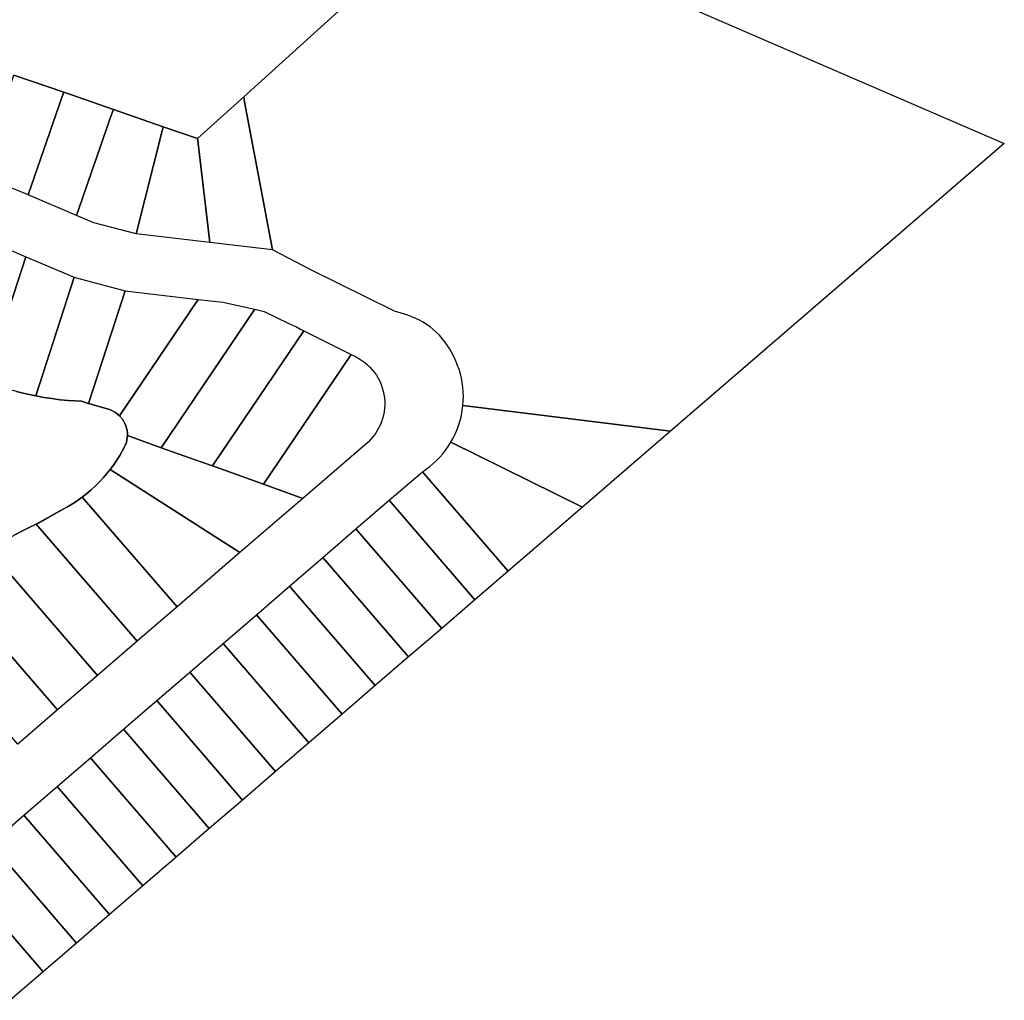
# Model space of a CAD drawing. Units: inches. Extents: x 325905 to 344157, y 4677686 to 4690549.
# Drawn here: x 336660 to 337002, y 4678179 to 4678520 of the extents above; entities that cross this region are included whole.
import ezdxf

# ---------------------------------------------------------------- set-up
doc = ezdxf.new("R2010")
doc.units = ezdxf.units.IN
doc.header["$MEASUREMENT"] = 0
doc.layers.add('Land_Parcels', color=7, linetype='Continuous')

msp = doc.modelspace()

# ---------------------------------------------------------------- linework, layer by layer
at = {"layer": 'Land_Parcels'}
for points in [[(336624.276, 4678629.052), (336694.8992, 4678604.5732), (336757.9256, 4678582.7272), (336811.2924, 4678559.6192), (336811.0492, 4678559.3988), (336737.8828, 4678493.1548), (336737.8828, 4678493.1548), (336721.814, 4678478.6064), (336709.8504, 4678482.7496), (336692.5704, 4678488.7332), (336675.2904, 4678494.7168), (336658.0104, 4678500.7004)], [(336843.4556, 4678545.6924), (337002.3131, 4678476.9052), (337002.3131, 4678476.9052), (336892.954, 4678382.6356), (336886.3032, 4678376.9028), (336814.1152, 4678385.826), (336814.2268, 4678387.3965), (336814.2585, 4678388.9706), (336814.2102, 4678390.5442), (336814.0821, 4678392.1134), (336813.7198, 4678394.6681), (336813.2228, 4678396.7537), (336812.7806, 4678398.2648), (336812.2622, 4678399.7514), (336811.6689, 4678401.2098), (336811.0024, 4678402.6361), (336810.1205, 4678404.279), (336809.4101, 4678405.5503), (336808.631, 4678406.7807), (336807.7855, 4678407.9664), (336806.8762, 4678409.104), (336805.9058, 4678410.1899), (336804.8772, 4678411.2209), (336803.7936, 4678412.1938), (336802.6582, 4678413.1059), (336801.4744, 4678413.9542), (336800.2459, 4678414.7362), (336798.9762, 4678415.4496), (336797.6694, 4678416.0922), (336796.3292, 4678416.6621), (336794.9597, 4678417.1576), (336790.3039, 4678418.5582), (336761.4412, 4678432.8944), (336747.9056, 4678439.936), (336738.212, 4678491.4052), (336737.8828, 4678493.1548), (336811.0492, 4678559.3988)], [(336658.8862, 4678390.6797), (336661.6553, 4678389.9764), (336665.5959, 4678389.116), (336668.406, 4678388.6012), (336671.2295, 4678388.1652), (336674.0642, 4678387.8085), (336676.9077, 4678387.5313), (336681.4447, 4678387.2547), (336683.9732, 4678386.508), (336690.8191, 4678384.4879), (336691.8242, 4678384.1271), (336692.6, 4678383.7536), (336693.3378, 4678383.3097), (336694.0312, 4678382.7993), (336694.6743, 4678382.2268), (336695.7395, 4678380.9837), (336696.2068, 4678380.2605), (336696.605, 4678379.4971), (336696.9306, 4678378.7001), (336697.1809, 4678377.8763), (336697.3536, 4678377.0328), (336697.4474, 4678376.1769), (336697.4614, 4678375.316), (336697.2901, 4678373.8001), (336697.0843, 4678372.9641), (336696.8018, 4678372.1508), (336696.4451, 4678371.3672), (336695.6381, 4678369.8562), (336694.7806, 4678368.3733), (336692.6276, 4678365.0867), (336691.4274, 4678363.47), (336689.1692, 4678360.7524), (336687.7996, 4678359.2765), (336686.3725, 4678357.8563), (336684.89, 4678356.4938), (336683.3547, 4678355.1913), (336681.7687, 4678353.9507), (336680.0016, 4678352.6825), (336678.3187, 4678351.5772), (336676.5932, 4678350.5395), (336674.8294, 4678349.5721), (336665.7844, 4678344.4844), (336663.2433, 4678343.3374), (336660.7361, 4678342.1179), (336658.265, 4678340.8271)]]:
    msp.add_lwpolyline(points, dxfattribs=at)
for points in [[(336658.0104, 4678500.7004), (336675.2904, 4678494.7168), (336674.7908, 4678493.2772), (336662.8996, 4678459.014), (336656.4968, 4678461.7136), (336645.3972, 4678464.3576), (336657.5104, 4678499.2608), (336658.0104, 4678500.7004)], [(336675.2904, 4678494.7168), (336692.5704, 4678488.7332), (336692.0708, 4678487.2932), (336679.7852, 4678451.894), (336662.8996, 4678459.014), (336674.7908, 4678493.2772), (336675.2904, 4678494.7168)], [(336721.814, 4678478.6064), (336737.8828, 4678493.1548), (336738.212, 4678491.4052), (336747.9056, 4678439.936), (336726.0544, 4678442.4804), (336722.0112, 4678476.9256), (336721.814, 4678478.6064)], [(336692.5704, 4678488.7332), (336709.8504, 4678482.7496), (336709.4764, 4678481.266), (336700.4368, 4678445.4632), (336685.8288, 4678449.3456), (336679.7852, 4678451.894), (336692.0708, 4678487.2932), (336692.5704, 4678488.7332)], [(336709.8504, 4678482.7496), (336721.814, 4678478.6064), (336722.0112, 4678476.9256), (336726.0544, 4678442.4804), (336700.4368, 4678445.4632), (336709.4764, 4678481.266), (336709.8504, 4678482.7496)], [(336650.2164, 4678442.5312), (336662.0816, 4678437.5284), (336648.0392, 4678394.2592), (336643.3555, 4678396.2375), (336640.7689, 4678397.4507), (336638.5068, 4678398.5062), (336636.212, 4678399.4886), (336633.8869, 4678400.3971), (336631.12, 4678401.3684), (336644.8908, 4678443.8), (336650.2164, 4678442.5312)], [(336678.9932, 4678430.3972), (336665.5959, 4678389.116), (336661.6553, 4678389.9764), (336658.8862, 4678390.6797), (336656.138, 4678391.4603), (336653.6972, 4678392.228), (336653.4126, 4678392.3175), (336650.7124, 4678393.2507), (336648.0392, 4678394.2592), (336662.0816, 4678437.5284), (336678.9932, 4678430.3972)], [(336696.6708, 4678425.65), (336683.9732, 4678386.508), (336681.4447, 4678387.2547), (336676.9077, 4678387.5313), (336674.0642, 4678387.8085), (336671.2295, 4678388.1652), (336668.406, 4678388.6012), (336665.5959, 4678389.116), (336678.9932, 4678430.3972), (336679.3084, 4678430.2644), (336696.6708, 4678425.65)], [(336696.6708, 4678425.65), (336722.0364, 4678422.6964), (336694.6743, 4678382.2268), (336694.0312, 4678382.7993), (336693.3378, 4678383.3097), (336692.6, 4678383.7536), (336691.8242, 4678384.1271), (336690.8191, 4678384.4879), (336683.9732, 4678386.508), (336696.6708, 4678425.65)], [(336741.7748, 4678419.2416), (336709.2268, 4678371.1068), (336697.4614, 4678375.316), (336697.4474, 4678376.1769), (336697.3536, 4678377.0328), (336697.1809, 4678377.8763), (336696.9306, 4678378.7001), (336696.605, 4678379.4971), (336696.2068, 4678380.2605), (336695.7395, 4678380.9837), (336694.6743, 4678382.2268), (336722.0364, 4678422.6964), (336730.5732, 4678421.7024), (336741.7748, 4678419.2416)], [(336745.0472, 4678418.5228), (336753.6196, 4678414.266), (336756.1948, 4678413.1811), (336757.6054, 4678412.3194), (336758.7524, 4678411.7172), (336727.708, 4678365.806), (336726.994, 4678364.7508), (336723.0224, 4678366.1712), (336709.2268, 4678371.1068), (336741.7748, 4678419.2416), (336745.0472, 4678418.5228)], [(336758.7524, 4678411.7172), (336775.2788, 4678403.5108), (336744.7696, 4678358.3916), (336726.994, 4678364.7508), (336727.708, 4678365.806), (336758.7524, 4678411.7172)], [(336775.2788, 4678403.5108), (336776.7744, 4678402.7683), (336777.9539, 4678402.1261), (336778.9731, 4678401.4751), (336779.947, 4678400.7582), (336780.8714, 4678399.9785), (336781.7423, 4678399.1394), (336782.5558, 4678398.2445), (336783.3084, 4678397.2978), (336783.9967, 4678396.3035), (336784.6179, 4678395.2659), (336785.1691, 4678394.1894), (336785.6479, 4678393.0789), (336786.0523, 4678391.9391), (336786.3804, 4678390.7752), (336786.631, 4678389.592), (336786.8027, 4678388.3949), (336786.895, 4678387.1891), (336786.9074, 4678385.9798), (336786.8398, 4678384.7724), (336786.6925, 4678383.572), (336786.4662, 4678382.384), (336786.1619, 4678381.2136), (336785.7809, 4678380.0658), (336785.3249, 4678378.9457), (336784.7958, 4678377.8582), (336784.196, 4678376.8081), (336783.5282, 4678375.7999), (336782.7951, 4678374.838), (336782.0001, 4678373.9267), (336781.1472, 4678373.0706), (336758.4464, 4678353.4988), (336744.7696, 4678358.3916), (336775.2788, 4678403.5108)], [(336886.3032, 4678376.9028), (336855.6232, 4678350.456), (336809.9259, 4678373.0024), (336810.6942, 4678374.3767), (336811.3917, 4678375.7881), (336812.0166, 4678377.2332), (336812.5673, 4678378.7082), (336813.0424, 4678380.2092), (336813.4406, 4678381.7325), (336813.761, 4678383.2739), (336814.1152, 4678385.826), (336886.3032, 4678376.9028)], [(336744.7696, 4678358.3916), (336758.4464, 4678353.4988), (336736.574, 4678334.6408), (336691.4274, 4678363.47), (336692.6276, 4678365.0867), (336694.7806, 4678368.3733), (336695.6381, 4678369.8562), (336696.4451, 4678371.3672), (336696.8018, 4678372.1508), (336697.0843, 4678372.9641), (336697.2901, 4678373.8001), (336697.4614, 4678375.316), (336709.2268, 4678371.1068), (336723.0224, 4678366.1712), (336726.994, 4678364.7508), (336744.7696, 4678358.3916)], [(336809.9259, 4678373.0024), (336855.6232, 4678350.456), (336829.796, 4678328.192), (336799.9951, 4678362.7616), (336801.2998, 4678363.6427), (336802.5582, 4678364.5889), (336803.7669, 4678365.5978), (336804.9228, 4678366.6667), (336806.0229, 4678367.793), (336807.0644, 4678368.9738), (336808.0445, 4678370.2059), (336808.9609, 4678371.4861), (336809.9259, 4678373.0024)], [(336691.4274, 4678363.47), (336736.574, 4678334.6408), (336714.7008, 4678315.7828), (336681.7687, 4678353.9507), (336683.3547, 4678355.1913), (336684.89, 4678356.4938), (336686.3725, 4678357.8563), (336687.7996, 4678359.2765), (336689.1692, 4678360.7524), (336691.4274, 4678363.47)], [(336829.796, 4678328.192), (336818.2528, 4678318.2416), (336788.4524, 4678352.8096), (336799.9951, 4678362.7616), (336829.796, 4678328.192)], [(336681.7687, 4678353.9507), (336714.7008, 4678315.7828), (336700.852, 4678303.842), (336665.7844, 4678344.4844), (336665.8793, 4678344.5256), (336665.9741, 4678344.5666), (336674.8294, 4678349.5721), (336676.5932, 4678350.5395), (336678.3187, 4678351.5772), (336680.0016, 4678352.6825), (336681.7687, 4678353.9507)], [(336818.2528, 4678318.2416), (336806.7092, 4678308.2904), (336776.9096, 4678342.858), (336788.4524, 4678352.8096), (336818.2528, 4678318.2416)], [(336665.7844, 4678344.4844), (336700.852, 4678303.842), (336687.0024, 4678291.9016), (336649.4437, 4678335.431), (336653.439, 4678338.0354), (336655.832, 4678339.4658), (336658.265, 4678340.8271), (336660.7361, 4678342.1179), (336663.2433, 4678343.3374), (336665.7844, 4678344.4844)], [(336806.7092, 4678308.2904), (336795.1656, 4678298.34), (336765.3668, 4678332.906), (336776.9096, 4678342.858), (336806.7092, 4678308.2904)], [(336649.4437, 4678335.431), (336687.0024, 4678291.9016), (336673.1532, 4678279.9612), (336635.4147, 4678323.6992), (336638.5607, 4678326.7387), (336640.6357, 4678328.6007), (336642.7633, 4678330.4024), (336644.9417, 4678332.1423), (336647.1691, 4678333.8189), (336649.4437, 4678335.431)], [(336795.1656, 4678298.34), (336783.622, 4678288.3888), (336753.824, 4678322.9544), (336765.3668, 4678332.906), (336795.1656, 4678298.34)], [(336635.4147, 4678323.6992), (336673.1532, 4678279.9612), (336659.304, 4678268.0204), (336623.6212, 4678309.376), (336625.9544, 4678312.5779), (336628.0426, 4678315.3392), (336629.7949, 4678317.5076), (336631.6086, 4678319.6249), (336633.4824, 4678321.6893), (336635.4147, 4678323.6992)], [(336783.622, 4678288.3888), (336772.0784, 4678278.438), (336742.2816, 4678313.0024), (336753.824, 4678322.9544), (336783.622, 4678288.3888)], [(336772.0784, 4678278.438), (336760.5348, 4678268.4872), (336730.7388, 4678303.0504), (336742.2816, 4678313.0024), (336772.0784, 4678278.438)], [(336760.5348, 4678268.4872), (336748.9916, 4678258.5364), (336719.196, 4678293.0992), (336730.7388, 4678303.0504), (336760.5348, 4678268.4872)], [(336748.9916, 4678258.5364), (336737.448, 4678248.5856), (336707.6532, 4678283.1472), (336719.196, 4678293.0992), (336748.9916, 4678258.5364)], [(336737.448, 4678248.5856), (336725.9044, 4678238.6348), (336696.1108, 4678273.1952), (336707.6532, 4678283.1472), (336737.448, 4678248.5856)], [(336725.9044, 4678238.6348), (336714.3608, 4678228.684), (336684.568, 4678263.2436), (336696.1108, 4678273.1952), (336725.9044, 4678238.6348)], [(336714.3608, 4678228.684), (336702.8172, 4678218.7328), (336673.0252, 4678253.2916), (336684.568, 4678263.2436), (336714.3608, 4678228.684)], [(336702.8172, 4678218.7328), (336691.274, 4678208.7824), (336661.4828, 4678243.3396), (336673.0252, 4678253.2916), (336702.8172, 4678218.7328)], [(336691.274, 4678208.7824), (336679.7304, 4678198.8316), (336649.9404, 4678233.388), (336661.4828, 4678243.3396), (336691.274, 4678208.7824)], [(336679.7304, 4678198.8316), (336668.1868, 4678188.8804), (336638.3976, 4678223.436), (336649.9404, 4678233.388), (336679.7304, 4678198.8316)], [(336668.1868, 4678188.8804), (336656.6436, 4678178.9296), (336626.8552, 4678213.484), (336638.3976, 4678223.436), (336668.1868, 4678188.8804)]]:
    msp.add_lwpolyline(points, close=True, dxfattribs=at)

doc.saveas('drawing.dxf')
